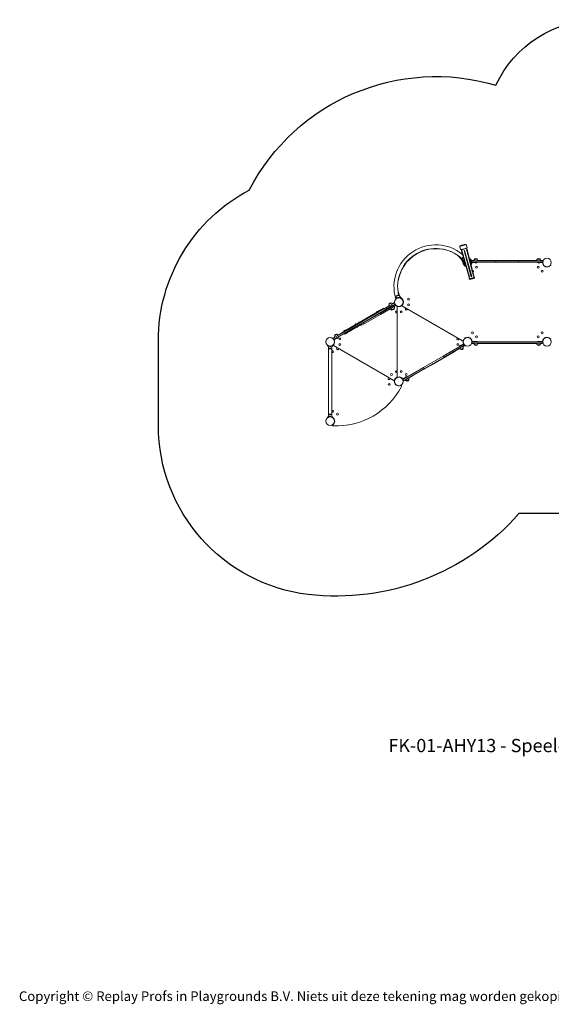
# Model space of a CAD drawing. Units: millimetres. Extents: x -4534 to 4839, y -3372 to 5308.
# Drawn here: x -4534 to 155, y -3372 to 5308 of the extents above; entities that cross this region are included whole.
import ezdxf

# ---------------------------------------------------------------- set-up
doc = ezdxf.new("R2010")
doc.units = ezdxf.units.MM
doc.layers.add('Benaming', color=7, linetype='Continuous', lineweight=20, true_color=0x00a19a)
doc.layers.add('Logo-Copywrite', color=7, linetype='Continuous')
doc.layers.add('Opvangzone', color=7, linetype='Continuous', true_color=0x00a19a)
doc.layers.add('Toestel 2D', color=7, linetype='Continuous', lineweight=20)
doc.styles.get("Standard").update_dxf_attribs({"font": 'arial.ttf'})
doc.styles.add('VR Benaming txt 140', font='arial.ttf', dxfattribs={"height": 140})

# ---------------------------------------------------------------- blocks, each defined once
blk = doc.blocks.new('onderschrift')
at = {"layer": 'Logo-Copywrite', "insert": (-4540.5, -3258), "char_height": 85, "attachment_point": 1}
blk.add_mtext_dynamic_manual_height_columns('{\\fAsap|b0|i0|c0|p2;Copyright © Replay Profs in Playgrounds B.V. Niets uit deze tekening mag worden gekopieerd of openbaar gemaakt, zonder toestemming van Replay Profs in Playgrounds B.V.}', width=10615.551, gutter_width=10, heights=[0], dxfattribs=at)
blk = doc.blocks.new('FK-01-AHY13')
at = {"layer": 'Opvangzone', "ltscale": 10, "flags": 128}
blk.add_lwpolyline([(-2509.2, 3806.1, -0.359148), (-333.8, 4730.5, -0.291544), (572.6, 5308.1), (2088.6, 5308.1, -0.414214), (3088.6, 4308.1), (3088.6, 3685.8, -0.088241), (3180.6, 3168.5), (3180.6, 2395.1, -0.558748), (369.3, 953.5), (-131, 953.5, -0.245412), (-1989.4, 240.9, -0.379817), (-3310.3, 1729.7), (-3310.3, 2477.5, -0.279206), (-2509.2, 3806.1, -0.386649)], format="xyb", dxfattribs=at)
at = {"layer": 'Toestel 2D'}
for p, q in [((-652.9, 3309.7), (-645.6, 3282.8)), ((-595, 3325.5), (-587.7, 3298.5)), ((-610.4, 3175.1), (-640.9, 3281.1)), ((-633.4, 3268.9), (-636, 3268.6)), ((-636, 3268.6), (-635, 3268.9)), ((-636, 3268.6), (-607.7, 3169.8)), ((-621.1, 3212.3), (-635.4, 3195.2)), ((-633.4, 3268.9), (-632.5, 3269.2)), ((-567.8, 3039), (-633.4, 3268.9)), ((-614.4, 3273.1), (-614.5, 3273.2)), ((-609.6, 3274.5), (-614.4, 3273.1)), ((-614.4, 3273.1), (-551.8, 3042.6)), ((-609.6, 3274.5), (-609.6, 3274.6)), ((-547, 3043.9), (-609.6, 3274.5)), ((-591.1, 3280.4), (-592, 3280.2)), ((-588.7, 3281.4), (-591.1, 3280.4)), ((-591.1, 3280.4), (-531.4, 3048.9)), ((-563.5, 3187.9), (-590.8, 3294.7)), ((-588.7, 3281.4), (-589.7, 3281.2)), ((-563.1, 3182), (-588.7, 3281.4)), ((-634.7, 3194.6), (-635.4, 3195.2)), ((-634.7, 3194.6), (-620.8, 3211.1)), ((-628.8, 3184.4), (-623.4, 3179.9)), ((-621.9, 3171.4), (-624.8, 3171.6)), ((-617.8, 3161.2), (-616.8, 3157.4)), ((-617.7, 3169), (-612, 3170.6)), ((-615.9, 3162.3), (-617.7, 3169)), ((-616.3, 3163.7), (-616.4, 3163.7)), ((-615.9, 3162.3), (-615.8, 3161.8)), ((-615.3, 3159.9), (-615.8, 3161.8)), ((-615.4, 3190.1), (-615, 3189.8)), ((-614.7, 3157.9), (-615.3, 3159.9)), ((-614.7, 3157.9), (-614.6, 3157.4)), ((-612.8, 3150.7), (-614.6, 3157.4)), ((-614.3, 3156), (-614.2, 3156)), ((-612.8, 3150.7), (-607, 3152.3)), ((-606.5, 3150.3), (-612.5, 3172.5)), ((-610.4, 3175.2), (-611.1, 3175)), ((-602.9, 3149.2), (-604, 3148.9)), ((-603, 3153.4), (-570.3, 3038.7)), ((-567.3, 3025.2), (-603, 3149.2)), ((-562.8, 3188.1), (-563.5, 3187.9)), ((-560.4, 3186.7), (-554.3, 3164.5)), ((-559.8, 3184.8), (-554.1, 3186.3)), ((-529.1, 3049.9), (-558.8, 3165.4)), ((-555.7, 3162), (-556.8, 3161.8)), ((-524.8, 3036.7), (-556.8, 3161.8)), ((-554.9, 3166.4), (-549.1, 3168)), ((-552.2, 3179.6), (-554.1, 3186.3)), ((-552.5, 3181.1), (-552.6, 3181)), ((-552.1, 3179.1), (-552.2, 3179.6)), ((-552.1, 3179.1), (-551.6, 3177.2)), ((-551.6, 3177.2), (-551, 3175.2)), ((-550.9, 3174.7), (-551, 3175.2)), ((-549.1, 3168), (-550.9, 3174.7)), ((-550.5, 3173.3), (-550.4, 3173.3)), ((-549, 3175.8), (-550.1, 3179.7)), ((-545.4, 3185), (-545.4, 3182)), ((-545.4, 3185), (-542.3, 3185)), ((-545.4, 3182), (-544.4, 3182)), ((-545.4, 3182), (-545.4, 3170)), ((-545.4, 3167), (-545.4, 3170)), ((-544.4, 3170), (-545.4, 3170)), ((-545.4, 3170), (-545.4, 3170)), ((-545.4, 3167), (-505.4, 3167)), ((-545.4, 3167), (-500.4, 3167)), ((-543.9, 3162.1), (-545.4, 3162.3)), ((-544.4, 3159.8), (-545.3, 3160.1)), ((-333.4, 3182), (-544.4, 3182)), ((-544.4, 3170), (-333.4, 3170)), ((-527.1, 3185), (-542.3, 3185)), ((-500.1, 3200.5), (-520.6, 3200.5)), ((-520.6, 3199.5), (-520.6, 3200.5)), ((-516.4, 3199.5), (-520.6, 3199.5)), ((-500.1, 3197.5), (-520.6, 3197.5)), ((-520.6, 3196.5), (-520.6, 3197.5)), ((-500.1, 3196.5), (-520.6, 3196.5)), ((-518.6, 3166.2), (-518.6, 3167)), ((-502.1, 3166.2), (-518.6, 3166.2)), ((-500.1, 3199.5), (-504.3, 3199.5)), ((-502.1, 3166.2), (-502.1, 3167)), ((-500.4, 3170), (-500.4, 3167)), ((-500.1, 3199.5), (-500.1, 3200.5)), ((-500.1, 3196.5), (-500.1, 3197.5)), ((-493.6, 3185), (-445.9, 3185)), ((-266.7, 3185), (-445.9, 3185)), ((-445.9, 3182), (-445.9, 3185)), ((-333.4, 3182), (-133.5, 3182)), ((-333.4, 3182), (-333.4, 3170)), ((-133.5, 3170), (-333.4, 3170)), ((-266.7, 3185), (-201.4, 3185)), ((-22.1, 3185), (-201.4, 3185)), ((77.5, 3182), (-133.5, 3182)), ((-133.5, 3182), (-133.5, 3170)), ((-133.5, 3170), (77.5, 3170)), ((-22.1, 3185), (26.8, 3185)), ((53.8, 3200.5), (33.3, 3200.5)), ((33.3, 3199.5), (33.3, 3200.5)), ((37.5, 3199.5), (33.3, 3199.5)), ((53.8, 3197.5), (33.3, 3197.5)), ((33.3, 3196.5), (33.3, 3197.5)), ((53.8, 3196.5), (33.3, 3196.5)), ((33.5, 3167), (33.5, 3170)), ((78.6, 3167), (33.5, 3167)), ((35.3, 3166.2), (35.3, 3167)), ((51.8, 3166.2), (35.3, 3166.2)), ((38.5, 3167), (78.5, 3167)), ((53.8, 3199.5), (49.6, 3199.5)), ((51.8, 3166.2), (51.8, 3167)), ((53.8, 3199.5), (53.8, 3200.5)), ((53.8, 3196.5), (53.8, 3197.5)), ((75.5, 3185), (60.3, 3185)), ((75.5, 3185), (78.5, 3185)), ((77.1, 3162.1), (78.5, 3162.3)), ((77.5, 3182), (78.5, 3182)), ((78.5, 3170), (77.5, 3170)), ((78.5, 3160.1), (77.5, 3159.8)), ((78.5, 3182), (78.5, 3185)), ((78.5, 3170), (78.5, 3182)), ((78.5, 3167), (78.5, 3170)), ((78.6, 3170), (78.5, 3170)), ((86.6, 3144.2), (87, 3144.6)), ((92.3, 3138.6), (92.7, 3138.9)), ((107.9, 3129.5), (108.2, 3130.4)), ((110.2, 3129), (110.4, 3130.5)), ((-570.3, 3038.7), (-567.8, 3039)), ((-567.8, 3039), (-566.8, 3039.4)), ((-551.8, 3042.6), (-547, 3043.9)), ((-532.3, 3048.7), (-531.4, 3048.9)), ((-531.4, 3048.9), (-529.1, 3049.9)), ((-1186.7, 2876.9), (-1212.3, 2872.4)), ((-1212.2, 2871.4), (-1212.3, 2872.4)), ((-1212.2, 2871.4), (-1186.6, 2875.9)), ((-1186.6, 2875.9), (-1186.7, 2876.9)), ((-1180.7, 2865.8), (-1179.5, 2858.8)), ((-1366.1, 2732.2), (-1229.3, 2811.2)), ((-1360.1, 2721.9), (-1262.3, 2778.3)), ((-1222.7, 2797.7), (-1358.9, 2719.1)), ((-1352.9, 2708.7), (-1216.7, 2787.3)), ((-1275.1, 2786.5), (-1320.5, 2760.3)), ((-1258.5, 2812.2), (-1276.3, 2802)), ((-1275.8, 2801.1), (-1276.3, 2802)), ((-1258, 2811.4), (-1275.8, 2801.1)), ((-1223.3, 2800.8), (-1262.3, 2778.3)), ((-1260.8, 2775.7), (-1262.3, 2778.3)), ((-1261.2, 2779.8), (-1246.9, 2788.1)), ((-1261.2, 2779.8), (-1260.8, 2779.2)), ((-1258, 2811.4), (-1258.5, 2812.2)), ((-1223.3, 2800.8), (-1258, 2780.8)), ((-1246.9, 2788.1), (-1246.5, 2787.4)), ((-1232.9, 2810.9), (-1245.7, 2803.5)), ((-1229.3, 2811.2), (-1223.3, 2800.8)), ((-1221.8, 2798.2), (-1223.3, 2800.8)), ((-1222.7, 2797.7), (-1221.8, 2798.2)), ((-1221.8, 2798.2), (-1222.7, 2797.7)), ((-1216.7, 2787.3), (-1222.7, 2797.7)), ((-1217.2, 2845.4), (-1219.4, 2847.5)), ((-1214.2, 2859.9), (-1213, 2852.9)), ((-1212.3, 2787.3), (-1212, 2787.7)), ((-1205.3, 2783.3), (-1205.1, 2783.7)), ((-1200.2, 2855.6), (-1200.1, 2855.1)), ((-1194.6, 2779.5), (-1198.3, 2779.5)), ((-1194.6, 2779.5), (-1194.6, 2778.8)), ((-1193.6, 2778.7), (-1193.5, 2780.2)), ((-1192.3, 2857), (-1192.3, 2856.5)), ((-1191.4, 2779.5), (-1191.4, 2778.6)), ((-1173.9, 2783.3), (-1174.2, 2783.7)), ((-1172.9, 2853.2), (-1171.6, 2855.9)), ((-1167, 2787.3), (-1167.2, 2787.7)), ((-1158.3, 2794.7), (-1160.1, 2791.5)), ((-1159.1, 2783.6), (-628.9, 2477.5)), ((-1157.2, 2841.9), (-1158.3, 2841)), ((-1157.2, 2795.1), (-1158.3, 2796)), ((-1158.3, 2794.7), (-1157.8, 2794.3)), ((-1155.9, 2840), (-1156.7, 2839.5)), ((-1156.7, 2797.5), (-1155.9, 2797)), ((-1151.3, 2822.5), (-1151.8, 2822.5)), ((-1151.3, 2814.5), (-1151.8, 2814.5)), ((-1322.8, 2764.2), (-1682.2, 2556.7)), ((-1577.3, 2610.3), (-1421.7, 2700.1)), ((-1501.4, 2636.8), (-1358.9, 2719.1)), ((-1352.9, 2708.7), (-1495.4, 2626.4)), ((-1366.1, 2732.2), (-1421.7, 2700.1)), ((-1360.1, 2721.9), (-1415.7, 2689.8)), ((-1386.2, 2728.4), (-1371.9, 2736.7)), ((-1386.2, 2728.4), (-1385.9, 2727.7)), ((-1371.9, 2736.7), (-1371.5, 2736)), ((-1368.7, 2738.5), (-1354.4, 2746.8)), ((-1368.7, 2738.5), (-1368.3, 2737.9)), ((-1354.4, 2746.8), (-1354, 2746.1)), ((-1319.8, 2759), (-1322.8, 2764.2)), ((-1312.3, 2746), (-1313.8, 2748.6)), ((-1247.8, 2752.6), (-1230, 2762.9)), ((-1247.8, 2752.6), (-1247.3, 2751.8)), ((-1247.3, 2751.8), (-1229.5, 2762)), ((-1230, 2762.9), (-1229.5, 2762)), ((-1204.6, 2777.2), (-1204.6, 2159.8)), ((-1670.2, 2535.9), (-1520.8, 2622.1)), ((-1577.3, 2610.3), (-1632.9, 2578.2)), ((-1574.9, 2619.5), (-1560.5, 2627.8)), ((-1574.9, 2619.5), (-1574.5, 2618.8)), ((-1571.3, 2599.9), (-1415.7, 2689.8)), ((-1560.5, 2627.8), (-1560.2, 2627.1)), ((-1549.2, 2605.6), (-1549, 2605.3)), ((-1546.5, 2635.9), (-1532.2, 2644.2)), ((-1546.5, 2635.9), (-1546.1, 2635.2)), ((-1532.9, 2615), (-1532.8, 2614.7)), ((-1532.2, 2644.2), (-1531.8, 2643.5)), ((-1501.4, 2636.8), (-1522.3, 2624.7)), ((-1516.3, 2614.3), (-1522.3, 2624.7)), ((-1520.8, 2622), (-1520.6, 2621.7)), ((-1516.3, 2614.3), (-1495.4, 2626.4)), ((-1495.4, 2626.4), (-1501.4, 2636.8)), ((-1769.6, 2499.2), (-1632.9, 2578.2)), ((-1763.6, 2488.8), (-1626.9, 2567.8)), ((-1738.2, 2535.3), (-1756, 2525)), ((-1755.5, 2524.2), (-1756, 2525)), ((-1737.7, 2534.4), (-1755.5, 2524.2)), ((-1737.7, 2534.4), (-1738.2, 2535.3)), ((-1679.9, 2552.8), (-1725.4, 2526.5)), ((-1679.2, 2551.5), (-1682.2, 2556.7)), ((-1673.9, 2562.3), (-1659.6, 2570.6)), ((-1673.9, 2562.3), (-1673.5, 2561.7)), ((-1670.2, 2535.9), (-1673.2, 2541.1)), ((-1660.4, 2541.4), (-1660.2, 2541.1)), ((-1659.6, 2570.6), (-1659.2, 2569.9)), ((-1648.2, 2548.4), (-1648.1, 2548.1)), ((-1571.3, 2599.9), (-1626.9, 2567.8)), ((-1561.3, 2598.6), (-1561.2, 2598.3)), ((-1818.4, 2437.2), (-1820.1, 2434.8)), ((-1812.8, 2423.5), (-1812.8, 2430.6)), ((-1799.8, 2430.2), (-1799.8, 2430.7)), ((-1791.8, 2430.2), (-1791.8, 2430.7)), ((-1780.1, 2433.3), (-1780.4, 2433.7)), ((-1778.8, 2423.5), (-1778.8, 2430.6)), ((-1773.2, 2437.3), (-1773.5, 2437.7)), ((-1773.3, 2437.2), (-1771.6, 2434.8)), ((-1769.6, 2499.2), (-1763.6, 2488.8)), ((-1754.8, 2509.6), (-1767.6, 2502.2)), ((-1767.6, 2434.9), (-1232.9, 2126.2)), ((-1764.5, 2444.7), (-1766.4, 2441.5)), ((-1763.4, 2445.1), (-1764.6, 2446)), ((-1764.5, 2444.7), (-1764, 2444.3)), ((-1763.7, 2488.8), (-1763.6, 2488.8)), ((-1762.1, 2486.2), (-1763.6, 2488.8)), ((-1762.9, 2447.5), (-1762.1, 2447)), ((-1762.2, 2486.2), (-1723.2, 2508.7)), ((-1762.1, 2486.2), (-1727.5, 2506.2)), ((-1757.5, 2472.5), (-1758, 2472.5)), ((-1757.5, 2464.5), (-1758, 2464.5)), ((-1738.6, 2498.9), (-1739, 2499.6)), ((-1724.3, 2507.2), (-1738.6, 2498.9)), ((-1724.7, 2511.3), (-1723.2, 2508.7)), ((-1724.3, 2507.2), (-1724.7, 2507.9)), ((-615.6, 2448.2), (-800, 2341.7)), ((-794, 2331.3), (-609.6, 2437.8)), ((-617.1, 2450.8), (-656.1, 2428.3)), ((-655, 2429.8), (-640.6, 2438.1)), ((-617.1, 2450.8), (-651.8, 2430.8)), ((-640.6, 2438.1), (-640.3, 2437.4)), ((-623.9, 2426.1), (-608.1, 2435.2)), ((-621.8, 2472.5), (-621.3, 2472.5)), ((-621.8, 2464.5), (-621.3, 2464.5)), ((-621.6, 2480.5), (-619.7, 2483.7)), ((-620.3, 2484), (-619.7, 2483.7)), ((-616.3, 2489.5), (-617.2, 2490)), ((-617.1, 2450.8), (-615.6, 2448.2)), ((-615.9, 2491.9), (-614.7, 2491)), ((-609.6, 2437.8), (-615.6, 2448.2)), ((-615.6, 2448.2), (-615.6, 2448.2)), ((-609.6, 2437.8), (-608.1, 2435.2)), ((-577, 2508), (-577.2, 2506.6)), ((-574.7, 2507.6), (-575, 2506.6)), ((-559.1, 2498.5), (-559.5, 2498.1)), ((-553.5, 2492.8), (-553.8, 2492.4)), ((-543.9, 2474.9), (-545.4, 2474.7)), ((-505.4, 2470), (-545.4, 2470)), ((-545.4, 2467), (-545.4, 2470)), ((-545.4, 2470), (-500.4, 2470)), ((-387.5, 2467), (-545.4, 2467)), ((-545.4, 2455), (-545.4, 2467)), ((-545.4, 2467), (-545.4, 2467)), ((-387.5, 2455), (-545.4, 2455)), ((-545.3, 2476.9), (-544.4, 2477.2)), ((-539.5, 2453.5), (-527.3, 2453.5)), ((-520.6, 2440.5), (-500.1, 2440.5)), ((-520.6, 2440.5), (-520.6, 2439.5)), ((-520.6, 2439.5), (-500.1, 2439.5)), ((-518.6, 2470.8), (-502.1, 2470.8)), ((-518.6, 2470.8), (-518.6, 2470)), ((-502.1, 2470.8), (-502.1, 2470)), ((-500.4, 2470), (-500.4, 2467)), ((-500.1, 2440.5), (-500.1, 2439.5)), ((-493.4, 2453.5), (26.6, 2453.5)), ((-387.5, 2467), (-323.3, 2467)), ((-387.5, 2455), (-323.3, 2455)), ((-143.5, 2467), (-323.3, 2467)), ((-143.5, 2455), (-323.3, 2455)), ((-143.5, 2467), (-79.3, 2467)), ((-143.5, 2455), (-79.3, 2455)), ((78.5, 2467), (-79.3, 2467)), ((78.5, 2455), (-79.3, 2455)), ((33.3, 2440.5), (53.8, 2440.5)), ((33.3, 2440.5), (33.3, 2439.5)), ((33.3, 2439.5), (53.8, 2439.5)), ((78.6, 2470), (33.5, 2470)), ((33.5, 2467), (33.5, 2470)), ((35.3, 2470.8), (51.8, 2470.8)), ((35.3, 2470.8), (35.3, 2470)), ((78.5, 2470), (38.5, 2470)), ((51.8, 2470.8), (51.8, 2470)), ((53.8, 2440.5), (53.8, 2439.5)), ((60.5, 2453.5), (72.7, 2453.5)), ((77.1, 2474.9), (78.5, 2474.7)), ((77.5, 2477.2), (78.5, 2476.9)), ((78.5, 2470), (78.5, 2467)), ((78.5, 2455), (78.5, 2467)), ((78.6, 2467), (78.5, 2467)), ((86.6, 2492.8), (87, 2492.4)), ((92.3, 2498.5), (92.7, 2498.1)), ((108.2, 2506.6), (107.9, 2507.6)), ((110.2, 2508), (110.4, 2506.6)), ((-1810.8, 2415.5), (-1810.8, 1821.5)), ((-1809.3, 2413.1), (-1809.3, 1824)), ((-1782.8, 2412.5), (-1808.8, 2412.5)), ((-1808.8, 2412.5), (-1808.8, 2411.5)), ((-1808.8, 2411.5), (-1782.8, 2411.5)), ((-1782.8, 2412.5), (-1782.8, 2411.5)), ((-1782.4, 2413.1), (-1782.4, 1824)), ((-849.5, 2295.8), (-694.3, 2385.5)), ((-695.8, 2388.1), (-694.3, 2385.5)), ((-652.9, 2409.3), (-694.3, 2385.5)), ((-654.6, 2425.7), (-656.1, 2428.3)), ((-655, 2429.8), (-654.6, 2429.2)), ((-641.6, 2402.6), (-623.8, 2412.9)), ((-641.6, 2402.6), (-641.1, 2401.8)), ((-641.1, 2401.8), (-623.3, 2412)), ((-640.1, 2400), (-636.4, 2402.1)), ((-640.1, 2400), (-639.6, 2399.2)), ((-639.6, 2399.2), (-621.8, 2409.4)), ((-625.9, 2408.2), (-622.3, 2410.3)), ((-623.8, 2412.9), (-623.3, 2412)), ((-622.3, 2410.3), (-621.8, 2409.4)), ((-1061.3, 2173.5), (-906.1, 2263.2)), ((-973.1, 2241.8), (-800, 2341.7)), ((-794, 2331.3), (-967.1, 2231.4)), ((-849.5, 2295.8), (-906.1, 2263.2)), ((-794, 2331.3), (-800, 2341.7)), ((-973.1, 2241.8), (-1156, 2136.2)), ((-1150, 2125.8), (-967.1, 2231.4)), ((-1061.3, 2173.5), (-1103.7, 2149.1)), ((-967.1, 2231.4), (-973.1, 2241.8)), ((-1228, 2122.5), (-1227.5, 2122.5)), ((-1228, 2114.5), (-1227.5, 2114.5)), ((-1227.8, 2130.5), (-1225.9, 2133.7)), ((-1226.5, 2134), (-1225.9, 2133.7)), ((-1226.1, 2134.9), (-1224.8, 2134.3)), ((-1225.1, 2137), (-1224.3, 2136.5)), ((-1223.4, 2097), (-1222.6, 2097.5)), ((-1222.1, 2095.1), (-1220.9, 2096)), ((-1212.3, 2149.7), (-1212, 2149.3)), ((-1205.3, 2153.7), (-1205.1, 2153.3)), ((-1198.3, 2157.6), (-1194.6, 2157.6)), ((-1194.6, 2158.2), (-1194.6, 2157.6)), ((-1193.6, 2158.3), (-1193.5, 2156.9)), ((-1191.4, 2158.5), (-1191.4, 2157.5)), ((-1173.9, 2153.7), (-1174.2, 2153.3)), ((-1167, 2149.7), (-1167.2, 2149.3)), ((-1157.5, 2138.8), (-1118.5, 2161.3)), ((-1122.9, 2158.8), (-1157.5, 2138.8)), ((-1150, 2125.8), (-1155.4, 2135.1)), ((-1150, 2125.8), (-1148.5, 2123.2)), ((-1148.5, 2123.2), (-1132.7, 2132.3)), ((-1134.8, 2152.8), (-1120.4, 2161.1)), ((-1134.8, 2152.8), (-1134.4, 2152.2)), ((-1121.3, 2125.6), (-1103.6, 2135.9)), ((-1121.3, 2125.6), (-1120.8, 2124.8)), ((-1120.8, 2124.8), (-1103.1, 2135)), ((-1120.4, 2161.1), (-1120, 2160.4)), ((-1119.8, 2123), (-1116.2, 2125.1)), ((-1119.8, 2123), (-1119.3, 2122.2)), ((-1119.3, 2122.2), (-1101.6, 2132.4)), ((-1118.5, 2161.3), (-1117, 2158.7)), ((-1105.7, 2131.2), (-1102.1, 2133.3)), ((-1103.6, 2135.9), (-1103.1, 2135)), ((-1102.1, 2133.3), (-1101.6, 2132.4)), ((-1782.8, 1825.5), (-1808.8, 1825.5)), ((-1808.8, 1824.5), (-1808.8, 1825.5)), ((-1808.8, 1824.5), (-1782.8, 1824.5)), ((-1782.8, 1824.5), (-1782.8, 1825.5)), ((-1818.4, 1799.8), (-1820.1, 1802.2)), ((-1812.8, 1813.5), (-1812.8, 1806.4)), ((-1799.8, 1806.9), (-1799.8, 1806.4)), ((-1791.8, 1806.9), (-1791.8, 1806.4)), ((-1780.1, 1803.7), (-1780.4, 1803.3)), ((-1778.8, 1813.5), (-1778.8, 1806.4)), ((-1773.2, 1799.7), (-1773.5, 1799.3)), ((-1773.3, 1799.8), (-1771.6, 1802.2)), ((-1761.2, 1786.5), (-1760.4, 1787)), ((-1759.4, 1784.9), (-1760.7, 1784.3))]:
    blk.add_line(p, q, dxfattribs=at)
for centre, radius in [((-504.8, 3125.3), 8.28), ((38, 3125.3), 8.28), ((116.6, 3168.5), 38), ((73.3, 3089.9), 8.28), ((-1189.6, 2818.5), 38), ((-1103.4, 2843.5), 8.28), ((-1103.4, 2793.5), 8.28), ((-1168.2, 2731.4), 8.28), ((-540.1, 2547.1), 8.28), ((-504.8, 2511.8), 8.28), ((38, 2511.8), 8.28), ((73.3, 2547.1), 8.28), ((-1795.8, 2468.5), 38), ((-1709.7, 2493.5), 8.28), ((-1709.7, 2443.5), 8.28), ((-669.6, 2443.5), 8.28), ((-583.4, 2468.5), 38), ((116.6, 2468.5), 38), ((-1254.4, 2180.7), 8.28), ((-1168.2, 2205.7), 8.28), ((-1124.9, 2180.7), 8.28), ((-1275.8, 2093.5), 8.28), ((-1189.6, 2118.5), 38), ((-1731.1, 1830.7), 8.28), ((-1795.8, 1768.5), 38)]:
    blk.add_circle(centre, radius, dxfattribs=at)
for centre, radius, start, end in [((-864.1, 2954.7), 368.9, 50.36142, 196.52909), ((-864.1, 2954.7), 336.8, 47.07042, 192.92958), ((-861, 2949.3), 340.5, 67.33683, 172.66317), ((-765.5, 3114.2), 150, 16.62635, 50.82346), ((-616, 3195.9), 19.4, 107.08226, 182.07502), ((-617.8, 3197.5), 17.1, 190.03379, 230), ((-583.4, 3168.5), 40, 196.62635, 248.95309), ((-583.4, 3168.5), 38.1, 145.42037, 246.69773), ((-583.4, 3168.5), 38, 145.42037, 246.69773), ((-583.4, 3168.5), 36.5, 147.44599, 244.67211), ((-615.9, 3161.8), 2, 105.20114, 195.20114), ((-614.8, 3157.9), 2, 195.20114, 285.20114), ((-610.6, 3173.1), 2, 105.20114, 195.20114), ((-604.5, 3150.9), 2, 195.20114, 285.20114), ((-583.4, 3168.5), 38.1, 323.70456, 64.98192), ((-583.4, 3168.5), 38, 323.70456, 64.98192), ((-583.4, 3168.5), 36.5, 325.73018, 62.9563), ((-562.3, 3186.2), 2, 15.20114, 105.20114), ((-556.3, 3164), 2, 285.20114, 15.20114), ((-583.4, 3168.5), 38.5, 323.0976, 350.76516), ((-585.9, 3171), 42, 322.40038, 345), ((-552, 3179.1), 2, 15.20114, 105.20114), ((-583.4, 3168.5), 40, 321.4492, 357.8509), ((-550.9, 3175.3), 2, 285.20114, 15.20114), ((-508.4, 3185), 18.9, 130.07442, 180), ((-508.4, 3182), 18.9, 130.07442, 180), ((-510.4, 3184.5), 19, 57.3723, 122.6277), ((-510.4, 3181.5), 19, 57.3723, 122.6277), ((-510.4, 3175.7), 12.6, 228.94782, 311.05218), ((-512.3, 3185), 18.9, 0, 49.92558), ((-512.3, 3182), 18.9, 0, 49.92558), ((45.5, 3185), 18.9, 130.07442, 180), ((45.5, 3182), 18.9, 130.07442, 180), ((43.5, 3184.5), 19, 57.3723, 122.6277), ((43.5, 3181.5), 19, 57.3723, 122.6277), ((43.5, 3175.7), 12.6, 228.94782, 311.05218), ((41.6, 3185), 18.9, 0, 49.92558), ((41.6, 3182), 18.9, 0, 49.92558), ((116.6, 3168.5), 40, 182.1491, 321.05756), ((116.6, 3168.5), 38.5, 189.23484, 260.76516), ((119, 3171), 42, 195, 255), ((151.6, 3140.2), 5, 52.4105, 141.05756), ((-540.1, 3089.9), 8.28, 296.15764, 92.52884), ((-1197.3, 2862.9), 17.1, 150.03379, 190), ((-1197, 2860.5), 19.4, 57.92498, 142.07502), ((-1051.5, 2949), 150, 189.17654, 223.37365), ((-1197.6, 2862.8), 17.1, 10, 49.96621), ((-1258, 2794.7), 18.9, 160.07442, 210), ((-1259.4, 2793.2), 19, 87.3723, 152.6277), ((-1249.3, 2775.7), 12.6, 78.94782, 161.05218), ((-1261.3, 2792.7), 18.9, 30, 79.92558), ((-1231.4, 2808.3), 3, 60, 120), ((-1247.8, 2769.3), 18.9, 340.07442, 30), ((-1187.9, 2821.5), 42, 214.40383, 262.30259), ((-1189.6, 2818.5), 38.5, 212.22997, 264.23484), ((-1189.6, 2818.5), 40, 222.51217, 253.79531), ((-1201.6, 2777.2), 3, 73.79531, 180), ((-1189.6, 2818.5), 40, 253.79531, 317.16041), ((-1189.6, 2818.5), 38.5, 264.23484, 324.23484), ((-1191.4, 2821.5), 42, 270, 322.30259), ((-1156.6, 2787.9), 5, 137.16041, 240), ((-1189.6, 2818.5), 40, 317.16041, 43.37365), ((-1189.6, 2818.5), 38.5, 324.23484, 35.76516), ((-1193.1, 2818.5), 42, 330, 30), ((-1374.3, 2724.3), 12.6, 78.94782, 161.05218), ((-1356.8, 2734.5), 12.6, 78.94782, 161.05218), ((-1254.4, 2756.4), 8.28, 140.61692, 327.61129), ((-1244.5, 2771.3), 18.9, 210, 259.92558), ((-1246.4, 2770.7), 19, 267.3723, 332.6277), ((-1211.1, 2731.4), 8.28, 38.89926, 321.10074), ((-1124.9, 2756.4), 8.28, 98.89926, 21.10074), ((-1563, 2615.4), 12.6, 78.94782, 161.05218), ((-1559.9, 2610.2), 12, 310.44735, 335.43872), ((-1549.3, 2605.6), 0.1, 30, 120), ((-1549.1, 2605.3), 0.1, 335.43872, 30), ((-1534.6, 2631.8), 12.6, 78.94782, 161.05218), ((-1532.9, 2615), 0.1, 120, 210), ((-1532.7, 2614.7), 0.1, 210, 264.56128), ((-1531.6, 2626.6), 12, 264.56128, 290.1591), ((-1531.6, 2626.6), 12, 309.8409, 335.43872), ((-1520.9, 2621.9), 0.1, 30, 120), ((-1520.7, 2621.6), 0.1, 335.43872, 30), ((-1737.6, 2517.7), 18.9, 160.07442, 210), ((-1739.1, 2516.3), 19, 87.3723, 152.6277), ((-1741, 2515.8), 18.9, 30, 79.92558), ((-1662, 2558.2), 12.6, 78.94782, 161.05218), ((-1660.3, 2541.5), 0.1, 120, 210), ((-1660.1, 2541.2), 0.1, 210, 264.56128), ((-1659, 2553), 12, 264.56128, 289.4207), ((-1659, 2553), 12, 310.5793, 335.43872), ((-1648.3, 2548.4), 0.1, 30, 120), ((-1648.2, 2548.1), 0.1, 335.43872, 30), ((-1561.2, 2598.7), 0.1, 120, 210), ((-1561.1, 2598.4), 0.1, 210, 264.56128), ((-1559.9, 2610.2), 12, 264.56128, 289.55265), ((-1795.8, 2468.5), 38.5, 305.76516, 324.23484), ((-1797.6, 2471.5), 42, 305.29238, 322.30259), ((-1795.8, 2468.5), 40, 305.76516, 313.79531), ((-1766.1, 2499.6), 3, 120, 180), ((-1766.1, 2437.5), 3, 133.79531, 240), ((-1795.8, 2468.5), 40, 313.79531, 27.8509), ((-1795.8, 2468.5), 38.5, 324.23484, 27.77003), ((-1799.3, 2468.5), 42, 330, 25.59617), ((-1736.2, 2511.3), 12.6, 258.94782, 341.05218), ((-669.6, 2493.5), 8.28, 98.89926, 21.10074), ((-643.1, 2425.7), 12.6, 78.94782, 161.05218), ((-626.4, 2481.8), 5, 240, 342.83959), ((-583.4, 2468.5), 40, 162.83959, 207.8509), ((-583.4, 2468.5), 38.5, 144.23484, 207.77003), ((-580, 2468.5), 42, 150, 205.59617), ((-583.4, 2468.5), 40, 2.1491, 162.83959), ((-583.4, 2468.5), 38.5, 9.23484, 80.76516), ((-585.9, 2466.1), 42, 15, 75), ((-539.5, 2458.5), 5, 224.427, 270), ((-508.4, 2455), 18.9, 180, 229.92558), ((-510.4, 2455.5), 19, 237.3723, 302.6277), ((-510.4, 2461.3), 12.6, 48.94782, 131.05218), ((-512.3, 2455), 18.9, 310.07442, 0), ((45.5, 2455), 18.9, 180, 229.92558), ((43.5, 2455.5), 19, 237.3723, 302.6277), ((43.5, 2461.3), 12.6, 48.94782, 131.05218), ((41.6, 2455), 18.9, 310.07442, 0), ((72.7, 2458.5), 5, 270, 315.573), ((116.6, 2468.5), 40, 38.94244, 177.8509), ((116.6, 2468.5), 38.5, 99.23484, 170.76516), ((119, 2466.1), 42, 105, 165), ((151.6, 2496.8), 5, 218.94244, 307.5895), ((-1795.7, 2423.5), 17.1, 180, 219.96621), ((-1795.8, 2425.9), 19.4, 227.92498, 312.07502), ((-1796, 2423.5), 17.1, 320.03379, 0), ((-1774.4, 2381.4), 8.28, 195.08024, 164.91976), ((-1731.1, 2406.4), 8.28, 98.89926, 21.10074), ((-638.2, 2421.3), 18.9, 210, 259.92558), ((-636.7, 2418.7), 18.9, 210, 259.92558), ((-640.2, 2420.7), 19, 267.3723, 332.6277), ((-638.7, 2418.1), 19, 267.3723, 332.6277), ((-641.6, 2419.3), 18.9, 340.07442, 30), ((-640.1, 2416.7), 18.9, 340.07442, 30), ((-1211.1, 2205.7), 8.28, 38.89926, 321.10074), ((-1275.8, 2143.5), 8.28, 98.89926, 21.10074), ((-1231.4, 2128.8), 3, 240, 346.20469), ((-1189.6, 2118.5), 40, 166.20469, 294.62542), ((-1189.6, 2118.5), 40, 106.20469, 166.20469), ((-1186.2, 2118.5), 42, 157.69741, 210), ((-1189.6, 2118.5), 38.5, 155.76516, 215.76516), ((-1189.6, 2118.5), 38.5, 95.76516, 155.76516), ((-1187.9, 2115.5), 42, 97.69741, 150), ((-1201.6, 2159.8), 3, 180, 286.20469), ((-1189.6, 2118.5), 40, 32.1491, 106.20469), ((-1189.6, 2118.5), 38.5, 32.22997, 95.76516), ((-1191.4, 2115.5), 42, 34.40383, 90), ((-1122.8, 2148.7), 12.6, 78.94782, 161.05218), ((-1118, 2144.3), 18.9, 210, 259.92558), ((-1116.5, 2141.7), 18.9, 210, 259.92558), ((-1120, 2143.7), 19, 267.3723, 332.6277), ((-1118.5, 2141.1), 19, 267.3723, 332.6277), ((-1121.4, 2142.3), 18.9, 340.07442, 30), ((-1119.9, 2139.7), 18.9, 340.07442, 30), ((-1743.8, 2378.4), 652.1, 267.70174, 332.29826), ((-1170.9, 2077.6), 5, 332.29826, 114.62542), ((-1795.7, 1813.5), 17.1, 140.03379, 180), ((-1795.8, 1811.1), 19.4, 47.92498, 132.07502), ((-1796, 1813.5), 17.1, 0, 39.96621), ((-1774.4, 1855.7), 8.28, 195.08024, 164.91976), ((-1795.8, 1768.5), 38.5, 24.23484, 54.23484), ((-1797.6, 1765.5), 42, 30, 54.70762), ((-1795.8, 1768.5), 40, 305.37458, 54.23485), ((-1769.8, 1731.8), 5, 125.37458, 267.70174)]:
    blk.add_arc(centre, radius, start, end, dxfattribs=at)
blk.add_ellipse((-624.4, 3319.5), major_axis=(25.1, 6.8), ratio=0.080857, dxfattribs=at)
for centre, major_axis, ratio, start_param, end_param in [((-612.7, 3276.3), (-24.8, -7.1), 0.088281, 0.425425, 0.61948), ((-612.7, 3276.3), (-24.9, -6.8), 0.095734, 1.473769, 1.667824), ((-612.7, 3276.3), (25, 6.4), 0.088281, 5.663705, 5.85776), ((-611.4, 3160.9), (4.8, -12.7), 0.570606, 0.737093, 2.119408), ((-555.4, 3176.1), (-2.3, 13.3), 0.570606, 1.022184, 2.4045), ((-546, 3031), (21.2, 5.8), 0.080857, 3.142803, 6.281975), ((-1532.7, 2625.9), (5.9, -10.2), 0.733749, 6.18544, 6.380931), ((-1533.2, 2625.6), (5.9, -10.2), 0.221522, 6.18544, 6.335538), ((-1532.1, 2626.3), (5.9, -10.2), 0.95527, 6.244778, 6.335538), ((-1531, 2626.9), (5.9, -10.2), 0.95527, 6.18544, 6.380931), ((-1530.4, 2627.3), (5.9, -10.2), 0.733749, 6.244778, 6.335538), ((-1529.9, 2627.6), (5.9, -10.2), 0.221522, 6.18544, 6.321593), ((-1660.4, 2552.2), (5.9, -10.2), 0.576455, 6.18544, 6.380931), ((-1660.6, 2552.1), (5.9, -10.2), 0.419427, 6.18544, 6.298574), ((-1659.1, 2552.9), (5.9, -10.2), 0.995882, 6.205008, 6.298574), ((-1658.8, 2553.1), (5.9, -10.2), 0.995882, 6.18544, 6.380931), ((-1657.6, 2553.8), (5.9, -10.2), 0.576455, 6.205008, 6.298574), ((-1657.4, 2553.9), (5.9, -10.2), 0.419427, 6.18544, 6.361362), ((-1561.5, 2609.3), (5.9, -10.2), 0.393967, 6.21067, 6.380931), ((-1561.3, 2609.4), (5.9, -10.2), 0.599001, 6.263033, 6.355701), ((-1560.1, 2610.1), (5.9, -10.2), 0.992969, 6.18544, 6.380931), ((-1559.7, 2610.3), (5.9, -10.2), 0.992969, 6.263033, 6.355701), ((-1558.6, 2611), (5.9, -10.2), 0.599001, 6.18544, 6.380931), ((-1558.3, 2611.1), (5.9, -10.2), 0.393967, 6.263033, 6.380931)]:
    blk.add_ellipse(centre, major_axis=major_axis, ratio=ratio, start_param=start_param, end_param=end_param, dxfattribs=at)
for points, knots in [([(-652.9, 3309.7), (-653, 3310.1), (-653, 3310.4), (-652.9, 3311), (-652.8, 3311.2), (-652.5, 3311.7), (-652.3, 3311.9), (-651.6, 3312.6), (-651.1, 3312.9), (-649, 3314), (-647.1, 3314.8), (-642.5, 3316.4), (-640.1, 3317.2), (-635, 3318.9), (-632.2, 3319.7), (-626.4, 3321.4), (-623.5, 3322.2), (-617.7, 3323.6), (-614.9, 3324.3), (-609.6, 3325.5), (-607.2, 3326), (-603, 3326.8), (-601.2, 3327), (-598.3, 3327.3), (-597.6, 3328), (-595.6, 3326.5), (-595.2, 3326.2), (-595, 3325.6), (-595, 3325.6), (-595, 3325.5)], [1.570796, 1.570796, 1.570796, 1.570796, 1.60801, 1.60801, 1.650521, 1.650521, 1.717343, 1.717343, 1.929202, 1.929202, 2.333082, 2.333082, 2.661486, 2.661486, 2.984663, 2.984663, 3.306614, 3.306614, 3.628577, 3.628577, 3.951804, 3.951804, 4.280261, 4.280261, 4.646459, 4.646459, 4.702251, 4.702251, 4.712389, 4.712389, 4.712389, 4.712389]), ([(-587.7, 3298.5), (-587.6, 3298.2), (-587.6, 3297.9), (-587.7, 3297.3), (-587.8, 3297), (-588.1, 3296.5), (-588.2, 3296.3), (-588.9, 3295.7), (-589.5, 3295.4), (-591.5, 3294.3), (-593.5, 3293.5), (-598, 3291.9), (-600.4, 3291), (-605.6, 3289.4), (-608.4, 3288.6), (-614.1, 3286.9), (-617.1, 3286.1), (-622.8, 3284.6), (-625.7, 3283.9), (-630.9, 3282.8), (-633.3, 3282.3), (-637.5, 3281.5), (-639.3, 3281.2), (-642.3, 3281), (-642.9, 3280.3), (-645, 3281.8), (-645.3, 3282.1), (-645.5, 3282.6), (-645.5, 3282.7), (-645.6, 3282.8)], [4.712389, 4.712389, 4.712389, 4.712389, 4.749602, 4.749602, 4.792114, 4.792114, 4.858935, 4.858935, 5.070795, 5.070795, 5.474675, 5.474675, 5.803078, 5.803078, 6.126256, 6.126256, 6.448206, 6.448206, 6.77017, 6.77017, 7.093396, 7.093396, 7.421854, 7.421854, 7.788051, 7.788051, 7.843844, 7.843844, 7.853982, 7.853982, 7.853982, 7.853982]), ([(-624.8, 3171.6), (-624.8, 3171.6), (-624.8, 3172.8), (-624.5, 3174.9), (-624.1, 3177.2), (-623.4, 3180.4), (-621.9, 3184.1), (-620.6, 3187.3), (-618.7, 3190.8), (-616.3, 3193.9), (-616.2, 3194.1), (-616.1, 3194.2), (-616, 3194.3)], [0, 0, 0, 0, 0.516148, 0.516148, 0.516148, 1.043472, 1.043472, 1.043472, 1.506578, 1.506578, 1.506578, 1.527028, 1.527028, 1.527028, 1.527028]), ([(-614.9, 3190.7), (-616.5, 3188.5), (-617.8, 3186.1), (-618.8, 3183.8), (-620.3, 3180.2), (-621.1, 3177), (-621.5, 3174.8), (-621.8, 3172.7), (-621.8, 3171.5), (-621.9, 3171.4), (-621.9, 3171.4), (-621.9, 3171.4), (-621.9, 3171.4)], [-1.435803, -1.435803, -1.435803, -1.435803, -1.085323, -1.085323, -1.085323, -0.540695, -0.540695, -0.540695, -0.029375, -0.029375, -0.029375, 0, 0, 0, 0]), ([(-610.4, 3175.1), (-610.4, 3175), (-610.3, 3174.9), (-610, 3174.5), (-609.8, 3174.2), (-609.2, 3173.5), (-608.9, 3173.2), (-608.6, 3172.8)], [2.1065699, 2.1065699, 2.1065699, 2.1065699, 2.3658506, 2.3658506, 2.628077, 2.628077, 2.8595931, 2.8595931, 2.8595931, 2.8595931]), ([(-602.3, 3150.9), (-602.4, 3150.6), (-602.5, 3150.3), (-602.7, 3149.7), (-602.8, 3149.5), (-602.9, 3149.3), (-602.9, 3149.2), (-602.9, 3149.2)], [5.549095, 5.549095, 5.549095, 5.549095, 5.7626358, 5.7626358, 6.0215525, 6.0215525, 6.172316, 6.172316, 6.172316, 6.172316]), ([(-563.9, 3184.9), (-563.8, 3185.4), (-563.7, 3185.9), (-563.6, 3186.7), (-563.5, 3187.1), (-563.4, 3187.6), (-563.4, 3187.8), (-563.5, 3187.9)], [5.494097, 5.494097, 5.494097, 5.494097, 5.7256131, 5.7256131, 5.9878395, 5.9878395, 6.2471203, 6.2471203, 6.2471203, 6.2471203]), ([(-556.8, 3161.8), (-556.8, 3161.8), (-556.9, 3161.8), (-557.1, 3161.9), (-557.2, 3162), (-557.7, 3162.4), (-557.9, 3162.7), (-558.2, 3162.9)], [2.1813741, 2.1813741, 2.1813741, 2.1813741, 2.3321376, 2.3321376, 2.5910543, 2.5910543, 2.8045951, 2.8045951, 2.8045951, 2.8045951]), ([(-544.3, 3024.4), (-546.6, 3023.8), (-548.9, 3023.2), (-553.3, 3022.1), (-555.4, 3021.7), (-559.2, 3020.9), (-560.9, 3020.6), (-563.8, 3020.1), (-564.9, 3020), (-566.2, 3020.1), (-566.5, 3020.1), (-567, 3020.2), (-567.4, 3020.3), (-568.1, 3020.7), (-568.4, 3021), (-568.9, 3021.7), (-569, 3022), (-569.1, 3022.7), (-569.1, 3023), (-569, 3023.6), (-568.9, 3023.9), (-568.7, 3024.4), (-568.5, 3024.6), (-568.1, 3025), (-567.9, 3025.2), (-567.6, 3025.4), (-567.5, 3025.5), (-567.4, 3025.5)], [0, 0, 0, 0, 0.322921, 0.322921, 0.646683, 0.646683, 0.974481, 0.974481, 1.322625, 1.322625, 1.409147, 1.409147, 1.495177, 1.495177, 1.544236, 1.544236, 1.577816, 1.577816, 1.609149, 1.609149, 1.645135, 1.645135, 1.69355, 1.69355, 1.784314, 1.784314, 1.828675, 1.828675, 1.828675, 1.828675]), ([(-524.9, 3037.1), (-524.6, 3037.1), (-524.3, 3037.1), (-523.7, 3036.9), (-523.4, 3036.8), (-522.7, 3036.4), (-522.4, 3036.2), (-521.9, 3035.5), (-521.8, 3035.2), (-521.6, 3034.5), (-521.6, 3034.1), (-521.7, 3033.5), (-521.8, 3033.3), (-522.1, 3032.8), (-522.2, 3032.6), (-522.6, 3032.2), (-522.8, 3032), (-524, 3031.1), (-525.1, 3030.7), (-528.2, 3029.4), (-530, 3028.8), (-533.9, 3027.5), (-536, 3026.8), (-540.2, 3025.6), (-542.2, 3025), (-544.3, 3024.4)], [4.454511, 4.454511, 4.454511, 4.454511, 4.55856, 4.55856, 4.633712, 4.633712, 4.684385, 4.684385, 4.718221, 4.718221, 4.749499, 4.749499, 4.785199, 4.785199, 4.832869, 4.832869, 4.920555, 4.920555, 5.322504, 5.322504, 5.668744, 5.668744, 5.995846, 5.995846, 6.283185, 6.283185, 6.283185, 6.283185]), ([(-1219.4, 2847.5), (-1219.4, 2847.5), (-1218.6, 2848.4), (-1216.9, 2849.8), (-1215.3, 2851.3), (-1212.6, 2853.4), (-1209.1, 2855.2), (-1206.1, 2856.8), (-1202.4, 2858.3), (-1198.5, 2859.1), (-1197.9, 2859.2), (-1197.4, 2859.3), (-1196.8, 2859.4)], [0, 0, 0, 0, 0.516148, 0.516148, 0.516148, 1.043472, 1.043472, 1.043472, 1.506578, 1.506578, 1.506578, 1.570796, 1.570796, 1.570796, 1.570796]), ([(-1217.8, 2849.7), (-1217.8, 2849.7), (-1217.7, 2849.7), (-1217.6, 2849.8), (-1217.2, 2850.2), (-1215.7, 2851.4), (-1214.6, 2852.3), (-1213.2, 2853.3), (-1213.1, 2853.3), (-1213, 2853.4)], [-2.569999, -2.569999, -2.569999, -2.569999, -2.461916, -2.461916, -1.862504, -1.862504, -1.196922, -1.196922, -1.165055, -1.165055, -1.165055, -1.165055]), ([(-1196.3, 2856.5), (-1200.2, 2855.8), (-1203.9, 2854.5), (-1206.9, 2853), (-1210.4, 2851.2), (-1213, 2849.2), (-1214.7, 2847.8), (-1216.4, 2846.4), (-1217.2, 2845.5), (-1217.2, 2845.4), (-1217.2, 2845.4), (-1217.2, 2845.4), (-1217.2, 2845.4)], [-1.570796, -1.570796, -1.570796, -1.570796, -1.085323, -1.085323, -1.085323, -0.540695, -0.540695, -0.540695, -0.029375, -0.029375, -0.029375, 0, 0, 0, 0]), ([(-1196.8, 2859.4), (-1192.8, 2860.2), (-1188.6, 2860.2), (-1185, 2859.8), (-1181, 2859.4), (-1177.7, 2858.4), (-1175.4, 2857.6), (-1173.2, 2856.8), (-1171.9, 2856.1), (-1171.6, 2856), (-1171.6, 2855.9), (-1171.6, 2855.9), (-1171.6, 2855.9)], [1.570796, 1.570796, 1.570796, 1.570796, 2.048629, 2.048629, 2.048629, 2.564214, 2.564214, 2.564214, 3.068097, 3.068097, 3.068097, 3.141593, 3.141593, 3.141593, 3.141593]), ([(-1172.9, 2853.2), (-1172.9, 2853.2), (-1173.9, 2853.8), (-1175.9, 2854.5), (-1177.8, 2855.3), (-1180.8, 2856.2), (-1184.4, 2856.7), (-1187.6, 2857.2), (-1191.4, 2857.2), (-1195.1, 2856.7), (-1195.5, 2856.6), (-1195.9, 2856.6), (-1196.3, 2856.5)], [-3.141593, -3.141593, -3.141593, -3.141593, -2.616168, -2.616168, -2.616168, -2.093482, -2.093482, -2.093482, -1.622999, -1.622999, -1.622999, -1.570796, -1.570796, -1.570796, -1.570796]), ([(-1795.8, 2427), (-1800, 2427), (-1804.1, 2427.6), (-1807.6, 2428.7), (-1811.4, 2429.8), (-1814.5, 2431.3), (-1816.6, 2432.5), (-1818.7, 2433.7), (-1819.8, 2434.6), (-1820.1, 2434.8), (-1820.1, 2434.8), (-1820.1, 2434.8), (-1820.1, 2434.8)], [1.570796, 1.570796, 1.570796, 1.570796, 2.048629, 2.048629, 2.048629, 2.564214, 2.564214, 2.564214, 3.068097, 3.068097, 3.068097, 3.141593, 3.141593, 3.141593, 3.141593]), ([(-1818.4, 2437.2), (-1818.4, 2437.2), (-1817.5, 2436.5), (-1815.7, 2435.5), (-1813.9, 2434.4), (-1811.1, 2432.9), (-1807.7, 2431.8), (-1804.6, 2430.8), (-1800.9, 2430.1), (-1797.1, 2430), (-1796.7, 2430), (-1796.3, 2430), (-1795.8, 2430)], [-3.141593, -3.141593, -3.141593, -3.141593, -2.616168, -2.616168, -2.616168, -2.093482, -2.093482, -2.093482, -1.622999, -1.622999, -1.622999, -1.570796, -1.570796, -1.570796, -1.570796]), ([(-1795.8, 2430), (-1792, 2430), (-1788.1, 2430.6), (-1784.8, 2431.6), (-1781.1, 2432.7), (-1778.1, 2434.2), (-1776.2, 2435.4), (-1774.4, 2436.4), (-1773.4, 2437.2), (-1773.3, 2437.2), (-1773.3, 2437.2), (-1773.3, 2437.2), (-1773.3, 2437.2)], [-1.570796, -1.570796, -1.570796, -1.570796, -1.085323, -1.085323, -1.085323, -0.540695, -0.540695, -0.540695, -0.029375, -0.029375, -0.029375, 0, 0, 0, 0]), ([(-1771.6, 2434.8), (-1771.6, 2434.8), (-1772.5, 2434.1), (-1774.4, 2432.9), (-1776.3, 2431.8), (-1779.3, 2430.2), (-1783, 2429), (-1786.3, 2427.9), (-1790.2, 2427.2), (-1794.2, 2427), (-1794.7, 2427), (-1795.3, 2427), (-1795.8, 2427)], [0, 0, 0, 0, 0.516148, 0.516148, 0.516148, 1.043472, 1.043472, 1.043472, 1.506578, 1.506578, 1.506578, 1.570796, 1.570796, 1.570796, 1.570796]), ([(-1820.1, 1802.2), (-1820.1, 1802.2), (-1819.2, 1803), (-1817.3, 1804.1), (-1815.4, 1805.3), (-1812.4, 1806.8), (-1808.7, 1808), (-1805.4, 1809.1), (-1801.5, 1809.9), (-1797.5, 1810), (-1797, 1810.1), (-1796.4, 1810.1), (-1795.8, 1810.1)], [0, 0, 0, 0, 0.516148, 0.516148, 0.516148, 1.043472, 1.043472, 1.043472, 1.506578, 1.506578, 1.506578, 1.570796, 1.570796, 1.570796, 1.570796]), ([(-1795.8, 1807.1), (-1799.7, 1807.1), (-1803.6, 1806.4), (-1806.9, 1805.4), (-1810.6, 1804.3), (-1813.6, 1802.8), (-1815.5, 1801.7), (-1817.3, 1800.6), (-1818.3, 1799.9), (-1818.4, 1799.8), (-1818.4, 1799.8), (-1818.4, 1799.8), (-1818.4, 1799.8)], [-1.570796, -1.570796, -1.570796, -1.570796, -1.085323, -1.085323, -1.085323, -0.540695, -0.540695, -0.540695, -0.029375, -0.029375, -0.029375, 0, 0, 0, 0]), ([(-1795.8, 1810.1), (-1791.7, 1810.1), (-1787.6, 1809.4), (-1784.1, 1808.4), (-1780.3, 1807.2), (-1777.2, 1805.7), (-1775.1, 1804.5), (-1773, 1803.3), (-1771.9, 1802.5), (-1771.6, 1802.3), (-1771.6, 1802.2), (-1771.6, 1802.2), (-1771.6, 1802.2)], [1.570796, 1.570796, 1.570796, 1.570796, 2.048629, 2.048629, 2.048629, 2.564214, 2.564214, 2.564214, 3.068097, 3.068097, 3.068097, 3.141593, 3.141593, 3.141593, 3.141593]), ([(-1773.3, 1799.8), (-1773.3, 1799.8), (-1774.2, 1800.5), (-1776, 1801.6), (-1777.8, 1802.7), (-1780.6, 1804.1), (-1784, 1805.2), (-1787.1, 1806.2), (-1790.8, 1806.9), (-1794.6, 1807), (-1795, 1807.1), (-1795.4, 1807.1), (-1795.8, 1807.1)], [-3.141593, -3.141593, -3.141593, -3.141593, -2.616168, -2.616168, -2.616168, -2.093482, -2.093482, -2.093482, -1.622999, -1.622999, -1.622999, -1.570796, -1.570796, -1.570796, -1.570796])]:
    blk.add_open_spline(points, degree=3, knots=knots, dxfattribs=at)
for points, weights in [([(-632.5, 3269.2), (-597.2, 3145.6), (-566.8, 3039.4)], [1.00000028621, 1.0028246681, 1.00000043234]), ([(-532.3, 3048.7), (-559.9, 3155.8), (-592, 3280.2)], [1.00000043234, 1.00282466811, 1.00000028621])]:
    blk.add_rational_spline(points, weights, degree=2, dxfattribs=at)

msp = doc.modelspace()

# ---------------------------------------------------------------- block references
for name in ['FK-01-AHY13', 'onderschrift']:
    msp.add_blockref(name, (0, 0))

# ---------------------------------------------------------------- texts
at = {"layer": 'Benaming', "insert": (-4137.5, -1032.5), "char_height": 140, "attachment_point": 1, "style": 'VR Benaming txt 140'}
msp.add_mtext_dynamic_manual_height_columns('\\pxqc;{\\fOpen Sans|b0|i0|c0|p34;\\H0.83333x;FK-01-AHY13 - Speelcombinatie Arjen}', width=8472.759, gutter_width=12.5, heights=[0], dxfattribs=at)

doc.saveas('drawing.dxf')
